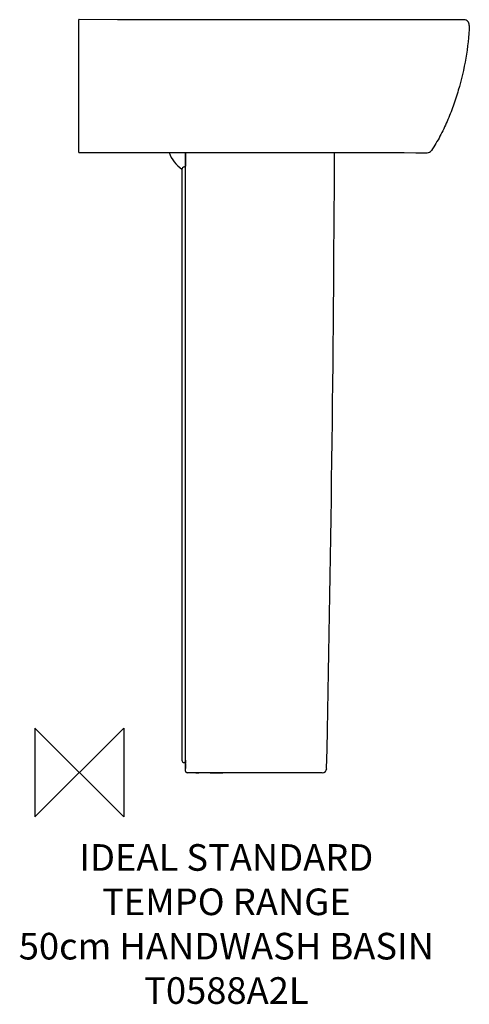
# Model space of a CAD drawing. Units: millimetres. Extents: x -67 to 439, y -261 to 848.
import ezdxf

# ---------------------------------------------------------------- set-up
doc = ezdxf.new("R2010")
doc.units = ezdxf.units.MM
doc.header["$LTSCALE"] = 54.820741
for name, color, linetype in [('DETAIL', 2, 'CONTINUOUS'), ('Origin', 6, 'CONTINUOUS'), ('Text', 7, 'CONTINUOUS')]:
    doc.layers.add(name, color=color, linetype=linetype)
doc.styles.add('Fastrack', font='simplex.shx')

# ---------------------------------------------------------------- blocks, each defined once
blk = doc.blocks.new('ZPO')
at = {"layer": 'Origin'}
blk.add_lwpolyline([(-50, 50), (-50, -50), (50, 50), (50, -50)], close=True, dxfattribs=at)

msp = doc.modelspace()

# ---------------------------------------------------------------- linework, layer by layer
at = {"layer": 'DETAIL'}
for p, q in [((-0.5, 698.6), (-0.5, 848.5)), ((-0.3, 848.5), (-0.5, 848.5)), ((178.8, 848.3), (119.5, 848.3)), ((218.5, 848.3), (178.8, 848.3)), ((265.4, 848.3), (218.4, 848.3)), ((306.9, 848.3), (265.3, 848.3)), ((316.6, 848.3), (296.9, 848.3)), ((326.1, 848.3), (316.6, 848.3)), ((335.4, 848.3), (326.1, 848.3)), ((361.4, 848.3), (335.3, 848.3)), ((376.2, 848.3), (361.3, 848.3)), ((388.8, 848.3), (376.2, 848.3)), ((399.2, 848.3), (388.7, 848.3)), ((407.6, 848.3), (399.2, 848.3)), ((414, 848.3), (407.5, 848.3)), ((420.7, 848.3), (414, 848.3)), ((425.5, 848.3), (420.7, 848.3)), ((430, 848.3), (425.5, 848.3)), ((433.3, 848.3), (430, 848.3)), ((-0.5, 698.6), (98, 698.6)), ((97.9, 698.6), (174.7, 698.6)), ((119.5, 698.6), (119.5, 698.5)), ((119.5, 698), (119.5, 698.6)), ((119.5, 698.5), (119.5, 698)), ((119.5, 698), (119.5, 692.9)), ((119.5, 692.9), (119.5, 698)), ((119.5, 692.9), (119.5, 683.2)), ((119.5, 683.5), (119.5, 692.9)), ((174.7, 698.6), (301.9, 698.6)), ((296, 698.6), (319.1, 698.6)), ((313.4, 698.6), (319.1, 698.6)), ((319.1, 698.6), (329.9, 698.6)), ((324.5, 698.6), (329.9, 698.6)), ((335.1, 698.6), (344.8, 698.6)), ((344.8, 698.6), (353.4, 698.6)), ((353.4, 698.6), (357.1, 698.6)), ((357.1, 698.6), (363.3, 698.6)), ((363.3, 698.6), (365.8, 698.6)), ((365.8, 698.6), (380.1, 698.5)), ((379, 698.5), (382.1, 698.5)), ((381.1, 698.5), (382.1, 698.5)), ((382.1, 698.5), (383.1, 698.5)), ((383.1, 698.5), (385.6, 698.5)), ((385.6, 698.5), (388.3, 698.5)), ((388.3, 698.5), (389.5, 698.5)), ((389.5, 698.5), (390, 698.5)), ((390, 698.5), (391.8, 698.5)), ((115.5, 679.6), (115.5, 13.9)), ((118.4, 682.4), (118.4, 682.5)), ((118.4, 682.5), (118.5, 682.5)), ((119.5, 683.4), (119.5, 683.5)), ((119.5, 682.5), (119.5, 683.5)), ((119.5, 679.5), (119.5, 683.4)), ((119.5, 679.5), (119.5, 682.5)), ((119.5, 678.2), (119.5, 679.5)), ((119.5, 669.5), (119.5, 678.2)), ((119.5, 669.5), (119.5, 678.2)), ((119.5, 53.8), (119.5, 669.5)), ((119.5, 53.8), (119.5, 669.5)), ((119.5, 13.7), (119.5, 53.8)), ((119.5, 13.7), (119.5, 53.8)), ((119.5, 13.7), (119.5, 13.3)), ((119.5, 13.3), (119.5, 13.7)), ((119.5, 10), (119.5, 13.7)), ((119.5, 13.3), (119.5, 10.7)), ((119.5, 12.3), (119.5, 13.3)), ((119.5, 11.4), (119.5, 12.3)), ((119.5, 10.7), (119.5, 11.5)), ((118.3, 11), (118.5, 11)), ((118.3, 11), (118.4, 11)), ((118.4, 11), (118.4, 11)), ((119.5, 10), (119.5, 10.7)), ((119.5, 10.1), (119.5, 10)), ((119.5, 10.1), (119.5, 10)), ((119.5, 10), (119.5, 10.1)), ((119.5, 10), (119.5, 7.1)), ((119.5, 10), (119.5, 9.4)), ((119.5, 4.4), (119.5, 10)), ((119.5, 8.3), (119.5, 9.9)), ((119.5, 9.4), (119.5, 7.1)), ((119.5, 7.1), (119.5, 8.3)), ((119.5, 7.1), (119.5, 4.4)), ((119.5, 1.5), (119.5, 4.4)), ((126.3, -0.5), (121.5, -0.5)), ((126.3, -0.5), (121.5, -0.5)), ((147.5, -0.5), (126.3, -0.5)), ((147.5, -0.5), (126.3, -0.5)), ((131.1, -0.5), (131.3, -0.5)), ((131.3, -0.5), (132, -0.5)), ((132, -0.5), (133.2, -0.5)), ((133.2, -0.5), (134.6, -0.5)), ((147.5, -0.5), (161.5, -0.5)), ((154.5, -0.5), (147.5, -0.5)), ((161.5, -0.5), (154.5, -0.5)), ((210.9, -0.5), (161.5, -0.5)), ((209.6, -0.5), (161.5, -0.5)), ((210.9, -0.5), (209.6, -0.5)), ((222.2, -0.5), (210.9, -0.5)), ((222.2, -0.5), (210.9, -0.5)), ((225.3, -0.5), (222.2, -0.5)), ((223, -0.5), (222.2, -0.5)), ((226.9, -0.5), (225.3, -0.5)), ((233.3, -0.5), (226.9, -0.5)), ((227.2, -0.5), (226.9, -0.5)), ((241.7, -0.5), (233.3, -0.5)), ((234.9, -0.5), (233.3, -0.5)), ((241.7, -0.5), (234.9, -0.5)), ((251.5, -0.5), (241.7, -0.5)), ((242, -0.5), (241.7, -0.5)), ((250.8, -0.5), (242, -0.5)), ((273.6, -0.5), (250.8, -0.5)), ((273.6, -0.5), (251.5, -0.5))]:
    msp.add_line(p, q, dxfattribs=at)
for points in [[(119.5, 848.3), (102.5, 848.3), (83.6, 848.3), (63.7, 848.4), (42.8, 848.4), (-0.5, 848.5)], [(329.9, 698.6), (340.1, 698.6), (349.4, 698.6)], [(349.4, 698.6), (353.5, 698.6), (357.2, 698.6), (360.4, 698.6), (363.3, 698.6)]]:
    msp.add_lwpolyline(points, dxfattribs=at)
for centre, radius, start, end in [((433.3, 842.3), 6, 357.5834, 90.1032), ((391.7, 704.5), 6, 270.1966, 325.6908), ((138.4, 712.9), 40, 200.9359, 235.1441), ((-40110.3, 867.6), 40398.1, 358.77556, 359.76031), ((118.4, 679.6), 2.9, 90, 180), ((118.5, 683.5), 1, 270, 0), ((118.4, 13.9), 2.9, 180, 270), ((118.5, 10), 1, 0, 90), ((121.5, 1.5), 2, 180.0055, 270), ((273.6, 4.5), 5, 270, 358.7755)]:
    msp.add_arc(centre, radius, start, end, dxfattribs=at)
msp.add_open_spline([(439.3, 842), (438.7, 829.7), (436, 804.9), (429, 774.7), (421.3, 751.1), (414.5, 733.8), (406.5, 717), (400.2, 706.3), (396.7, 701.1)], degree=3, knots=[0, 0, 0, 0, 0.249978, 0.499932, 0.624959, 0.749977, 0.874993, 1, 1, 1, 1], dxfattribs=at)

# ---------------------------------------------------------------- block references
at = {"layer": 'Origin'}
msp.add_blockref('ZPO', (0, 0), dxfattribs=at)

# ---------------------------------------------------------------- texts
at = {"layer": 'Text', "insert": (165.6, -80.9), "char_height": 30, "width": 2237.289, "attachment_point": 2, "style": 'Fastrack'}
msp.add_mtext('IDEAL STANDARD\\PTEMPO RANGE\\P50cm HANDWASH BASIN\\PT0588A2L', dxfattribs=at)

doc.saveas('drawing.dxf')
